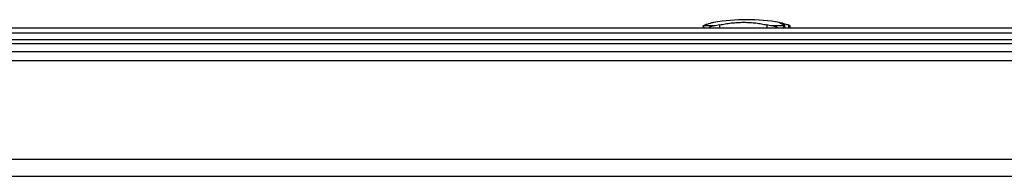
# Model space of a CAD drawing. Units: millimetres. Extents: x -3632 to 6735, y -6102 to 9127.
# Drawn here: x -561 to -189, y 4730 to 4789 of the extents above; entities that cross this region are included whole.
import ezdxf

# ---------------------------------------------------------------- set-up
doc = ezdxf.new("R2010")
doc.units = ezdxf.units.MM

msp = doc.modelspace()

# ---------------------------------------------------------------- linework, layer by layer
at = {"color": 7, "linetype": 'Continuous', "lineweight": 25}
for p, q in [((-1189.18, 4786.12), (1024.32, 4786.12)), ((-298.51, 4786.77), (-302.51, 4786.77)), ((-302.51, 4786.71), (-302.51, 4786.12)), ((-296.34, 4787.15), (-296.34, 4786.12)), ((-278.57, 4787.15), (-278.57, 4786.12)), ((-271.69, 4786.77), (-276.48, 4786.77)), ((-271.96, 4787.15), (-271.7, 4786.95)), ((-271.69, 4786.86), (-271.69, 4786.77)), ((-271.66, 4786.12), (-271.66, 4786.86)), ((-270.35, 4787.15), (-270.35, 4786.12)), ((-269.71, 4786.71), (-269.7, 4786.77)), ((-269.69, 4786.12), (-269.69, 4786.71)), ((-701.09, 4784.12), (252.74, 4784.12)), ((-698.86, 4781.72), (250.51, 4781.72)), ((-698.05, 4780.12), (249.7, 4780.12)), ((-697.25, 4777.12), (248.89, 4777.12)), ((-697.11, 4773.72), (248.75, 4773.72)), ((-1012.78, 4736.52), (564.42, 4736.52)), ((-1019.18, 4730.12), (570.82, 4730.12))]:
    msp.add_line(p, q, dxfattribs=at)
msp.add_arc((-286.1, 4710.9), 78.22, 80.8642, 99.1364, dxfattribs=at)
for points, knots in [([(-302.51, 4786.77), (-302.46, 4786.83), (-302.37, 4786.94), (-302.02, 4787.08), (-301.85, 4787.15)], [0, 0, 0, 0, 0.498243, 1, 1, 1, 1]), ([(-302.12, 4786.12), (-302.18, 4786.17), (-302.37, 4786.34), (-302.5, 4786.59), (-302.5, 4786.71), (-302.51, 4786.77)], [0, 0, 0, 0, 0.157326, 0.577618, 1, 1, 1, 1]), ([(-298.52, 4788.12), (-298.58, 4788.11), (-298.75, 4788.09), (-299.41, 4787.91), (-300.44, 4787.6), (-301.38, 4787.3), (-301.85, 4787.15)], [0, 0, 0, 0, 0.148657, 0.430886, 0.715506, 1, 1, 1, 1]), ([(-298.51, 4786.77), (-298.8, 4786.71), (-299.39, 4786.59), (-300.05, 4786.35), (-300.34, 4786.17), (-300.42, 4786.12)], [0, 0, 0, 0, 0.420018, 0.840675, 1, 1, 1, 1]), ([(-296.34, 4787.15), (-296.69, 4787.08), (-297.4, 4786.94), (-298.14, 4786.83), (-298.51, 4786.77)], [0, 0, 0, 0, 0.498252, 1, 1, 1, 1]), ([(-296.34, 4787.15), (-295.64, 4787.3), (-294.24, 4787.6), (-291.96, 4787.91), (-289.6, 4788.11), (-287.21, 4788.17), (-284.86, 4788.11), (-282.59, 4787.91), (-280.45, 4787.6), (-279.2, 4787.3), (-278.57, 4787.15)], [0, 0, 0, 0, 0.124944, 0.249623, 0.374794, 0.499233, 0.624578, 0.749035, 0.874545, 1, 1, 1, 1]), ([(-276.48, 4786.77), (-276.85, 4786.83), (-277.59, 4786.94), (-278.24, 4787.08), (-278.57, 4787.15)], [0, 0, 0, 0, 0.498243, 1, 1, 1, 1]), ([(-274.47, 4786.12), (-274.56, 4786.17), (-274.89, 4786.34), (-275.58, 4786.59), (-276.18, 4786.71), (-276.48, 4786.77)], [0, 0, 0, 0, 0.157326, 0.577618, 1, 1, 1, 1]), ([(-271.96, 4787.15), (-272.31, 4787.3), (-273, 4787.6), (-273.65, 4787.91), (-273.95, 4788.1), (-273.97, 4788.17), (-273.75, 4788.13), (-273.68, 4788.12)], [0, 0, 0, 0, 0.223512, 0.446552, 0.670471, 0.89308, 1, 1, 1, 1]), ([(-273.48, 4788.09), (-273.26, 4788.03), (-272.81, 4787.92), (-271.75, 4787.6), (-270.82, 4787.3), (-270.35, 4787.15)], [0, 0, 0, 0, 0.33151, 0.665829, 1, 1, 1, 1]), ([(-271.69, 4786.77), (-271.75, 4786.71), (-271.86, 4786.59), (-272.11, 4786.35), (-272.36, 4786.17), (-272.43, 4786.12)], [0, 0, 0, 0, 0.420018, 0.840675, 1, 1, 1, 1]), ([(-269.7, 4786.77), (-269.74, 4786.83), (-269.83, 4786.94), (-270.18, 4787.08), (-270.35, 4787.15)], [0, 0, 0, 0, 0.498243, 1, 1, 1, 1])]:
    msp.add_open_spline(points, degree=3, knots=knots, dxfattribs=at)

doc.saveas('drawing.dxf')
